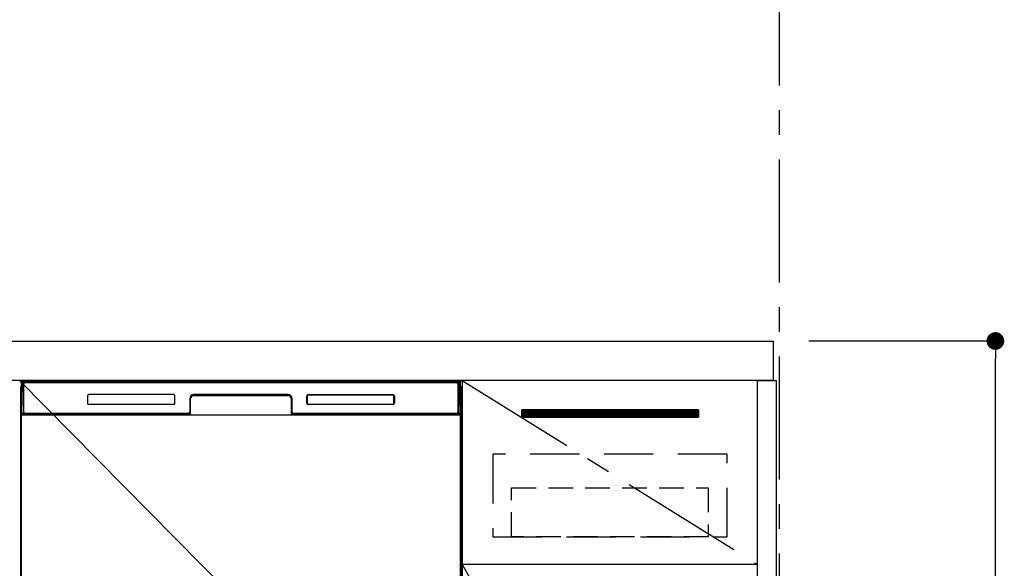
# Model space of a CAD drawing. Extents: x 0 to 26473, y -22065 to -13195.
# Drawn here: x 15788 to 16789, y -19343 to -18786 of the extents above; entities that cross this region are included whole.
import ezdxf

# ---------------------------------------------------------------- set-up
doc = ezdxf.new("R2010")
doc.units = 0
doc.header["$LTSCALE"] = 50
doc.header["$MEASUREMENT"] = 0
doc.linetypes.add('CENTER', pattern=[2, 1.25, -0.25, 0.25, -0.25])
doc.linetypes.add('HIDDEN', pattern=[0.375, 0.25, -0.125])
doc.layers.get('0').update_dxf_attribs({"linetype": 'CONTINUOUS'})
doc.layers.get('DEFPOINTS').update_dxf_attribs({"color": 146, "linetype": 'CONTINUOUS'})
for name, color, linetype in [('111-壁仕上', 3, 'CONTINUOUS'), ('120-キャビネット（外）', 7, 'CONTINUOUS'), ('121-キャビネット（中）', 253, 'HIDDEN'), ('122-扉', 6, 'CONTINUOUS'), ('123-扉向き', 231, 'CENTER'), ('126-甲板', 2, 'CONTINUOUS'), ('150-機器', 8, 'CONTINUOUS'), ('160-文字', 254, 'CONTINUOUS'), ('166-寸法B', 11, 'CONTINUOUS')]:
    doc.layers.add(name, color=color, linetype=linetype)
doc.styles.add('KH001', font='txt')
doc.dimstyles.new('KH1xx030', dxfattribs={"dimscale": 30, "dimtxt": 2, "dimasz": 0.6, "dimexe": 0.3, "dimexo": 1.2, "dimgap": 0.5, "dimtad": 3, "dimdec": 1, "dimdsep": 46, "dimlunit": 6, "dimtxsty": 'KH001', "dimblk": 'DOT', "dimcen": 1, "dimdle": 1, "dimclrd": 256, "dimclre": 256, "dimclrt": 256, "dimadec": 0, "dimazin": 0, "dimtfac": 1, "dimtdec": 1, "dimtix": 1, "dimtmove": 2, "dimatfit": 3, "dimldrblk": 'CLOSEDBLANK', "dimfxl": 1, "dimtolj": 1, "dimtzin": 0, "dimlwd": -1, "dimlwe": -1, "dimarcsym": 0})

# ---------------------------------------------------------------- blocks, each defined once
blk = doc.blocks.new('_Dot')
at = {"color": 0, "linetype": 'ByBlock', "lineweight": -2}
blk.add_line((-0.5, 0), (-1, 0), dxfattribs=at)
at = {"color": 0, "linetype": 'ByBlock', "const_width": 0.5}
blk.add_lwpolyline([(-0.25, 0, 1), (0.25, 0, 1)], format="xyb", close=True, dxfattribs=at)
blk = doc.blocks.new('*D210')
at = {"layer": '166-寸法B', "transparency": 16777216}
for p, q in [((16590.1, -19112.4), (16788.8, -19112.4)), ((16779.8, -19954.4), (16779.8, -19130.4)), ((16590.1, -19972.4), (16788.8, -19972.4))]:
    blk.add_line(p, q, dxfattribs=at)
at = {"layer": 'DEFPOINTS', "color": 0, "transparency": 16777216}
for p in [(16554.1, -19112.4), (16779.8, -19112.4), (16554.1, -19972.4)]:
    blk.add_point(p, dxfattribs=at)
at = {"layer": '166-寸法B', "transparency": 16777216, "xscale": 18, "yscale": 18, "zscale": 18}
for p, rotation in [((16779.8, -19112.4), 90), ((16779.8, -19972.4), 270)]:
    blk.add_blockref('_Dot', p, dxfattribs=dict(at, rotation=rotation))
at = {"layer": '166-寸法B', "transparency": 16777216, "insert": (16729.8, -19542.4), "char_height": 60, "attachment_point": 5, "rotation": 90, "style": 'KH001'}
blk.add_mtext('\\A1;860(910)', dxfattribs=at)
blk = doc.blocks.new('_ClosedBlank')
at = {"color": 0, "linetype": 'ByBlock', "lineweight": -2}
for p, q in [((-1, 0.167), (0, 0)), ((-1, 0.167), (-1, -0.167)), ((0, 0), (-1, -0.167))]:
    blk.add_line(p, q, dxfattribs=at)

msp = doc.modelspace()

# ---------------------------------------------------------------- hatches: boundary and pattern name
at = {"layer": '122-扉'}
h = msp.add_hatch(dxfattribs=at)
h.set_pattern_fill('ANSI31', color=256, style=0)
h.set_pattern_definition([(135, (197728.643, -24226.87777), (0.08838834765, 0.08838834765), [])])
h.paths.add_polyline_path([(16478.06, -19182.42), (16298.06, -19182.42), (16298.06, -19189.92), (16478.06, -19189.92)])
edge = h.paths.add_edge_path()
edge.add_line((16478.06, -19189.92), (16147.65, -19189.92))

# ---------------------------------------------------------------- linework, layer by layer
at = {"layer": '111-壁仕上', "color": 253, "linetype": 'CENTER', "ltscale": 2}
msp.add_line((16560.06, -13728.08), (16560.06, -20669.24), dxfattribs=at)
at = {"layer": '120-キャビネット（外）', "color": 6}
for p, q in [((15788.06, -19152.42), (16238.06, -19152.42)), ((16238.06, -19152.42), (16238.06, -19972.42))]:
    msp.add_line(p, q, dxfattribs=at)
for points in [[(16238.06, -19872.42), (16538.06, -19872.42), (16538.06, -19152.42), (16238.06, -19152.42)], [(16557.06, -19972.42), (16538.06, -19972.42), (16538.06, -19152.42), (16557.06, -19152.42)], [(16538.06, -19339.42), (16238.06, -19339.42), (16238.06, -19872.42), (16538.06, -19872.42)]]:
    msp.add_lwpolyline(points, close=True, dxfattribs=at)
at = {"layer": '121-キャビネット（中）', "color": 13, "ltscale": 4}
msp.add_lwpolyline([(16507.06, -19227.42), (16269.06, -19227.42), (16269.06, -19311.42), (16507.06, -19311.42)], close=True, dxfattribs=at)
at = {"layer": '121-キャビネット（中）', "color": 13, "ltscale": 2}
msp.add_lwpolyline([(16488.06, -19311.42), (16288.06, -19311.42), (16288.06, -19261.42), (16488.06, -19261.42)], close=True, dxfattribs=at)
at = {"layer": '122-扉'}
for p, q in [((16478.06, -19182.42), (16298.06, -19182.42)), ((16298.06, -19182.42), (16298.06, -19189.92)), ((16478.06, -19182.42), (16478.06, -19189.92)), ((16298.06, -19189.92), (16478.06, -19189.92)), ((16538.06, -19339.42), (16238.06, -19339.42)), ((16538.06, -19339.42), (16238.06, -19339.42))]:
    msp.add_line(p, q, dxfattribs=at)
at = {"layer": '123-扉向き', "ltscale": 2}
for p, q in [((16238.06, -19152.42), (16538.06, -19339.42)), ((16238.06, -19339.42), (16538.06, -19872.42))]:
    msp.add_line(p, q, dxfattribs=at)
at = {"layer": '126-甲板'}
msp.add_lwpolyline([(14716.06, -19112.42), (16554.06, -19112.42), (16554.06, -19152.42), (14716.06, -19152.42)], close=True, dxfattribs=at)
at = {"layer": '150-機器', "color": 13}
for p, q in [((15790.06, -19153.42), (16236.06, -19153.42)), ((15790.06, -19694.42), (15790.06, -19153.42)), ((16236.06, -19153.42), (16236.06, -19694.42)), ((15790.06, -19187.42), (16236.06, -19187.42))]:
    msp.add_line(p, q, dxfattribs=at)
at = {"layer": '150-機器', "color": 13, "linetype": 'Continuous'}
for p, q in [((15790.6, -19185.4), (15791.09, -19157.21)), ((15791.09, -19157.21), (15791.12, -19155.81)), ((15791.12, -19155.81), (15791.12, -19155.39)), ((15791.72, -19155.22), (15791.88, -19155.22)), ((15791.91, -19155.23), (15791.88, -19155.22)), ((15791.95, -19155.23), (15791.91, -19155.23)), ((15792.03, -19155.29), (15792.01, -19155.27)), ((15792.05, -19155.32), (15792.03, -19155.29)), ((15792.03, -19157.22), (15792.03, -19185.62)), ((15792.05, -19155.75), (15792.04, -19155.95)), ((15792.04, -19155.95), (15792.04, -19156.19)), ((15792.07, -19155.35), (15792.05, -19155.32)), ((15792.06, -19155.59), (15792.05, -19155.75)), ((15792.07, -19155.48), (15792.06, -19155.59)), ((15792.07, -19155.39), (15792.07, -19155.35)), ((15792.08, -19155.42), (15792.07, -19155.39)), ((15792.08, -19155.42), (15792.07, -19155.43)), ((15792.07, -19155.43), (15792.07, -19155.48)), ((15792.1, -19155.42), (15792.08, -19155.42)), ((15792.16, -19155.42), (15792.1, -19155.42)), ((15792.16, -19155.42), (15792.16, -19185.62)), ((15792.46, -19184.82), (15792.46, -19156.02)), ((15793.16, -19154.36), (15793.16, -19154.42)), ((16232.96, -19154.36), (15793.16, -19154.36)), ((16232.96, -19154.42), (15793.16, -19154.42)), ((15793.42, -19153.42), (16233.29, -19153.42)), ((15793.76, -19154.72), (16232.36, -19154.72)), ((16232.96, -19154.42), (16232.96, -19154.36)), ((16233.66, -19156.02), (16233.66, -19184.82)), ((16233.96, -19155.42), (16233.96, -19185.62)), ((16234.04, -19155.42), (16234.02, -19155.42)), ((16234.05, -19155.35), (16234.04, -19155.39)), ((16234.04, -19155.39), (16234.04, -19155.42)), ((16234.04, -19155.43), (16234.04, -19155.42)), ((16234.04, -19155.45), (16234.04, -19155.43)), ((16234.05, -19155.53), (16234.04, -19155.45)), ((16234.06, -19155.32), (16234.05, -19155.35)), ((16234.06, -19155.66), (16234.05, -19155.53)), ((16234.08, -19155.29), (16234.06, -19155.32)), ((16234.07, -19155.84), (16234.06, -19155.66)), ((16234.07, -19156.07), (16234.07, -19155.84)), ((16234.08, -19156.32), (16234.07, -19156.07)), ((16234.11, -19155.27), (16234.08, -19155.29)), ((16234.08, -19156.61), (16234.08, -19156.32)), ((16234.08, -19156.91), (16234.08, -19156.61)), ((16234.08, -19157.22), (16234.08, -19156.91)), ((16234.08, -19185.62), (16234.08, -19157.22)), ((16234.14, -19155.25), (16234.11, -19155.27)), ((16234.17, -19155.23), (16234.14, -19155.25)), ((16234.2, -19155.23), (16234.17, -19155.23)), ((16234.24, -19155.22), (16234.2, -19155.23)), ((16234.24, -19155.22), (16234.4, -19155.22)), ((16234.99, -19155.39), (16235, -19155.81)), ((16235, -19155.81), (16235.02, -19157.21)), ((16235.02, -19157.21), (16235.51, -19185.4)), ((15789.05, -19159.92), (15789.05, -19383.92)), ((15857.06, -19168.42), (15857.06, -19175.42)), ((15944.56, -19166.92), (15858.56, -19166.92)), ((15946.06, -19175.42), (15946.06, -19168.42)), ((15965.03, -19167.42), (15965.03, -19167.92)), ((15965.03, -19167.42), (16061.08, -19167.42)), ((15965.03, -19167.92), (16061.08, -19167.92)), ((16061.06, -19166.92), (15965.06, -19166.92)), ((16061.08, -19167.42), (16061.08, -19167.92)), ((16080.06, -19175.42), (16080.06, -19168.42)), ((16080.17, -19175.41), (16080.17, -19168.43)), ((16080.47, -19168.43), (16080.17, -19168.43)), ((16080.47, -19168.43), (16080.47, -19175.41)), ((16081.57, -19167.34), (16081.53, -19167.34)), ((16081.56, -19166.92), (16167.56, -19166.92)), ((16081.57, -19167.03), (16167.55, -19167.03)), ((16081.57, -19167.34), (16081.57, -19167.03)), ((16167.55, -19167.34), (16081.57, -19167.34)), ((16167.55, -19167.03), (16167.55, -19167.34)), ((16168.64, -19168.43), (16168.64, -19168.4)), ((16168.64, -19175.41), (16168.64, -19168.43)), ((16168.95, -19168.43), (16168.64, -19168.43)), ((16168.95, -19168.43), (16168.95, -19175.41)), ((16169.06, -19168.42), (16169.06, -19175.42)), ((16237.05, -19159.92), (16237.05, -19383.92)), ((15789.55, -19185.22), (15789.55, -19172.18)), ((15789.93, -19171.86), (15789.64, -19172.06)), ((15790.06, -19171.84), (15789.83, -19172)), ((15789.83, -19172), (15790.06, -19172)), ((15789.94, -19171.86), (15789.93, -19171.86)), ((15789.97, -19171.84), (15789.94, -19171.86)), ((15790.01, -19171.84), (15789.97, -19171.84)), ((15790.06, -19171.84), (15790.01, -19171.84)), ((15944.56, -19176.92), (15858.55, -19176.92)), ((15961.06, -19170.92), (15961.06, -19184.82)), ((15961.53, -19170.89), (15961.39, -19186.52)), ((15962.03, -19170.9), (15961.53, -19170.89)), ((15961.9, -19186.43), (15962.03, -19170.9)), ((16064.58, -19170.89), (16064.08, -19170.9)), ((16064.08, -19170.9), (16064.22, -19186.43)), ((16064.58, -19170.89), (16064.72, -19186.52)), ((16065.06, -19184.82), (16065.06, -19170.92)), ((16080.47, -19175.41), (16080.17, -19175.41)), ((16080.47, -19175.41), (16080.47, -19175.45)), ((16167.56, -19176.92), (16081.56, -19176.92)), ((16081.57, -19176.51), (16167.55, -19176.51)), ((16081.57, -19176.51), (16081.57, -19176.81)), ((16167.55, -19176.81), (16081.57, -19176.81)), ((16167.55, -19176.51), (16167.58, -19176.51)), ((16167.55, -19176.81), (16167.55, -19176.51)), ((16168.95, -19175.41), (16168.64, -19175.41)), ((16236.11, -19171.84), (16236.06, -19171.84)), ((16236.28, -19172), (16236.06, -19171.85)), ((16236.06, -19172), (16236.28, -19172)), ((16236.48, -19172.07), (16236.06, -19172.49)), ((16236.15, -19171.85), (16236.11, -19171.84)), ((16236.17, -19171.86), (16236.15, -19171.85)), ((16236.46, -19172.06), (16236.18, -19171.86)), ((16236.55, -19172.18), (16236.55, -19185.22)), ((15789.55, -19185.99), (15789.55, -19185.22)), ((15790.06, -19185.22), (15789.55, -19185.22)), ((15789.55, -19186.5), (15789.55, -19185.99)), ((15789.55, -19185.99), (15789.57, -19186.13)), ((15789.55, -19186.5), (15789.55, -19186.53)), ((15789.55, -19186.5), (15789.57, -19186.63)), ((15789.55, -19186.53), (15789.57, -19186.66)), ((15789.55, -19186.53), (15789.57, -19187.02)), ((15789.57, -19186.13), (15789.61, -19186.26)), ((15789.57, -19186.63), (15789.61, -19186.76)), ((15789.57, -19186.66), (15789.62, -19186.79)), ((15789.57, -19187.02), (15789.57, -19186.99)), ((15789.58, -19187.39), (15789.57, -19187.02)), ((15789.57, -19187.02), (15789.59, -19187.16)), ((15789.58, -19187.82), (15789.58, -19187.39)), ((15789.59, -19188.29), (15789.58, -19187.82)), ((15789.59, -19187.16), (15789.64, -19187.29)), ((15789.59, -19188.8), (15789.59, -19188.29)), ((15789.59, -19189.32), (15789.59, -19188.8)), ((15789.59, -19189.32), (15789.59, -19206.52)), ((15790.06, -19189.32), (15789.59, -19189.32)), ((15789.61, -19186.26), (15789.69, -19186.38)), ((15789.61, -19186.76), (15789.69, -19186.88)), ((15789.62, -19186.79), (15789.7, -19186.91)), ((15789.64, -19187.29), (15789.71, -19187.41)), ((15789.69, -19186.38), (15789.79, -19186.49)), ((15789.69, -19186.88), (15789.79, -19186.99)), ((15789.7, -19186.91), (15789.8, -19187.02)), ((15789.71, -19187.41), (15789.82, -19187.51)), ((15789.79, -19186.49), (15789.91, -19186.59)), ((15789.79, -19186.99), (15789.91, -19187.09)), ((15789.8, -19187.02), (15789.93, -19187.11)), ((15789.82, -19187.51), (15789.94, -19187.6)), ((15789.91, -19186.59), (15790.05, -19186.66)), ((15789.91, -19187.09), (15790.05, -19187.17)), ((15789.93, -19187.11), (15790.06, -19187.18)), ((15789.94, -19187.6), (15790.06, -19187.67)), ((15790.65, -19185.4), (15790.6, -19185.4)), ((15790.68, -19185.78), (15790.65, -19185.4)), ((15792.16, -19185.62), (15792.03, -19185.62)), ((15960.75, -19187.42), (15792.47, -19187.42)), ((15792.64, -19186.36), (15792.77, -19186.48)), ((15792.96, -19186.55), (15792.96, -19186.5)), ((15792.96, -19186.5), (15960.16, -19186.5)), ((15792.96, -19186.55), (15960.29, -19186.55)), ((15959.76, -19186.12), (15793.76, -19186.12)), ((15798.63, -19187.42), (15798.63, -19187.43)), ((15798.67, -19187.42), (15798.67, -19187.43)), ((15798.67, -19187.43), (15799.34, -19187.43)), ((15799.34, -19187.43), (15799.34, -19187.42)), ((15800.57, -19187.42), (15800.57, -19187.43)), ((15800.57, -19187.43), (15802.92, -19187.43)), ((15802.92, -19187.43), (15802.93, -19187.42)), ((15803.65, -19187.43), (15803.65, -19187.42)), ((15960.16, -19186.52), (15960.16, -19186.5)), ((15961.39, -19186.52), (15960.16, -19186.52)), ((15960.29, -19186.55), (15960.53, -19186.55)), ((15960.53, -19186.55), (15960.77, -19186.55)), ((15960.77, -19186.55), (15960.99, -19186.54)), ((15960.99, -19186.54), (15961.19, -19186.54)), ((15961.19, -19186.54), (15961.36, -19186.54)), ((15961.36, -19186.54), (15961.5, -19186.53)), ((15961.39, -19186.52), (15961.48, -19186.52)), ((15961.48, -19186.52), (15961.57, -19186.52)), ((15961.5, -19186.53), (15961.56, -19186.53)), ((15961.57, -19186.52), (15961.64, -19186.52)), ((15961.64, -19186.52), (15961.64, -19186.52)), ((15961.68, -19186.52), (15961.64, -19186.52)), ((15961.71, -19186.53), (15961.68, -19186.52)), ((15961.74, -19186.55), (15961.71, -19186.53)), ((15961.77, -19186.57), (15961.74, -19186.55)), ((15961.8, -19186.59), (15961.77, -19186.57)), ((15961.81, -19186.62), (15961.8, -19186.59)), ((15961.83, -19186.66), (15961.81, -19186.62)), ((15961.82, -19186.79), (15961.83, -19186.76)), ((15961.84, -19186.69), (15961.83, -19186.66)), ((15961.83, -19186.76), (15961.84, -19186.72)), ((15961.84, -19186.72), (15961.84, -19186.69)), ((16064.28, -19186.68), (16064.27, -19186.72)), ((16064.27, -19186.72), (16064.28, -19186.75)), ((16064.29, -19186.65), (16064.28, -19186.68)), ((16064.28, -19186.75), (16064.29, -19186.79)), ((16064.3, -19186.62), (16064.29, -19186.65)), ((16064.29, -19186.79), (16064.29, -19186.79)), ((16064.32, -19186.59), (16064.3, -19186.62)), ((16064.35, -19186.57), (16064.32, -19186.59)), ((16064.37, -19186.55), (16064.35, -19186.57)), ((16064.41, -19186.53), (16064.37, -19186.55)), ((16064.44, -19186.52), (16064.41, -19186.53)), ((16064.47, -19186.52), (16064.44, -19186.52)), ((16064.47, -19186.52), (16064.55, -19186.52)), ((16064.55, -19186.52), (16064.64, -19186.52)), ((16064.55, -19186.53), (16064.67, -19186.53)), ((16064.64, -19186.52), (16064.72, -19186.52)), ((16064.67, -19186.53), (16064.82, -19186.54)), ((16065.96, -19186.52), (16064.72, -19186.52)), ((16064.82, -19186.54), (16065.01, -19186.54)), ((16065.01, -19186.54), (16065.22, -19186.54)), ((16065.22, -19186.54), (16065.45, -19186.55)), ((16065.45, -19186.55), (16065.69, -19186.55)), ((16065.69, -19186.55), (16065.82, -19186.55)), ((16065.82, -19186.55), (16233.16, -19186.55)), ((16065.96, -19186.5), (16065.96, -19186.52)), ((16233.16, -19186.5), (16065.96, -19186.5)), ((16232.36, -19186.12), (16066.36, -19186.12)), ((16233.16, -19186.55), (16233.16, -19186.5)), ((16233.48, -19186.36), (16233.34, -19186.48)), ((16234.08, -19185.62), (16233.96, -19185.62)), ((16235.47, -19185.4), (16235.43, -19185.78)), ((16235.51, -19185.4), (16235.47, -19185.4)), ((16236.06, -19185.22), (16236.55, -19185.22)), ((16236.06, -19186.66), (16236.19, -19186.59)), ((16236.06, -19187.17), (16236.19, -19187.09)), ((16236.06, -19187.66), (16236.18, -19187.59)), ((16236.06, -19189.32), (16236.51, -19189.32)), ((16236.18, -19187.59), (16236.3, -19187.5)), ((16236.19, -19186.59), (16236.32, -19186.49)), ((16236.19, -19187.09), (16236.32, -19187)), ((16236.3, -19187.5), (16236.4, -19187.39)), ((16236.32, -19186.49), (16236.42, -19186.38)), ((16236.32, -19187), (16236.42, -19186.89)), ((16236.4, -19187.39), (16236.48, -19187.27)), ((16236.42, -19186.38), (16236.49, -19186.26)), ((16236.42, -19186.89), (16236.49, -19186.77)), ((16236.48, -19187.27), (16236.52, -19187.14)), ((16236.49, -19186.26), (16236.54, -19186.13)), ((16236.49, -19186.77), (16236.54, -19186.64)), ((16236.52, -19187.78), (16236.51, -19188.25)), ((16236.51, -19188.25), (16236.51, -19188.75)), ((16236.51, -19188.75), (16236.51, -19189.27)), ((16236.51, -19189.27), (16236.51, -19189.32)), ((16236.51, -19206.52), (16236.51, -19189.32)), ((16236.52, -19187.14), (16236.54, -19187.02)), ((16236.53, -19187.36), (16236.52, -19187.78)), ((16236.54, -19186.99), (16236.53, -19187.36)), ((16236.54, -19186.13), (16236.55, -19185.99)), ((16236.54, -19186.64), (16236.55, -19186.5)), ((16236.54, -19187.02), (16236.55, -19186.52)), ((16236.55, -19185.22), (16236.55, -19185.99)), ((16236.55, -19185.99), (16236.55, -19186.5)), ((15789.57, -19208.81), (15789.55, -19209.31)), ((15789.57, -19209.2), (15789.55, -19209.33)), ((15789.55, -19209.84), (15789.55, -19209.33)), ((15789.57, -19209.71), (15789.55, -19209.84)), ((15789.55, -19210.62), (15789.55, -19209.84)), ((15789.57, -19208.84), (15789.58, -19208.48)), ((15789.58, -19208.7), (15789.57, -19208.81)), ((15789.61, -19209.07), (15789.57, -19209.2)), ((15789.61, -19209.58), (15789.57, -19209.71)), ((15789.58, -19208.05), (15789.59, -19207.58)), ((15789.58, -19208.48), (15789.58, -19208.05)), ((15789.63, -19208.57), (15789.58, -19208.7)), ((15789.59, -19206.56), (15789.59, -19206.52)), ((15790.06, -19206.52), (15789.59, -19206.52)), ((15789.59, -19207.08), (15789.59, -19206.56)), ((15789.59, -19207.58), (15789.59, -19207.08)), ((15789.69, -19208.94), (15789.61, -19209.07)), ((15789.69, -19209.45), (15789.61, -19209.58)), ((15789.7, -19208.44), (15789.63, -19208.57)), ((15789.79, -19208.83), (15789.69, -19208.94)), ((15789.79, -19209.34), (15789.69, -19209.45)), ((15789.8, -19208.33), (15789.7, -19208.44)), ((15789.91, -19208.74), (15789.79, -19208.83)), ((15789.91, -19209.25), (15789.79, -19209.34)), ((15789.92, -19208.24), (15789.8, -19208.33)), ((15790.05, -19208.66), (15789.91, -19208.74)), ((15790.05, -19209.17), (15789.91, -19209.25)), ((15790.06, -19208.17), (15789.92, -19208.24)), ((16236.06, -19208.18), (16236.02, -19208.16)), ((16236.06, -19208.67), (16236.05, -19208.66)), ((16236.06, -19209.18), (16236.05, -19209.17)), ((16236.06, -19206.52), (16236.51, -19206.52)), ((16236.16, -19208.23), (16236.06, -19208.18)), ((16236.19, -19208.74), (16236.06, -19208.67)), ((16236.19, -19209.25), (16236.06, -19209.18)), ((16236.29, -19208.32), (16236.16, -19208.23)), ((16236.32, -19208.83), (16236.19, -19208.74)), ((16236.32, -19209.34), (16236.19, -19209.25)), ((16236.39, -19208.43), (16236.29, -19208.32)), ((16236.42, -19208.94), (16236.32, -19208.83)), ((16236.42, -19209.45), (16236.32, -19209.34)), ((16236.47, -19208.55), (16236.39, -19208.43)), ((16236.49, -19209.07), (16236.42, -19208.94)), ((16236.49, -19209.58), (16236.42, -19209.45)), ((16236.52, -19208.68), (16236.47, -19208.55)), ((16236.54, -19209.2), (16236.49, -19209.07)), ((16236.54, -19209.71), (16236.49, -19209.58)), ((16236.51, -19206.52), (16236.51, -19207.04)), ((16236.51, -19207.04), (16236.51, -19207.54)), ((16236.51, -19207.54), (16236.52, -19208.02)), ((16236.52, -19208.02), (16236.53, -19208.45)), ((16236.54, -19208.81), (16236.52, -19208.68)), ((16236.53, -19208.45), (16236.54, -19208.82)), ((16236.55, -19209.31), (16236.54, -19208.81)), ((16236.54, -19208.82), (16236.54, -19208.84)), ((16236.55, -19209.33), (16236.54, -19209.2)), ((16236.55, -19209.84), (16236.54, -19209.71)), ((16236.55, -19209.33), (16236.55, -19209.84)), ((16236.55, -19209.84), (16236.55, -19210.62)), ((15789.55, -19339.17), (15789.55, -19210.62)), ((15790.06, -19210.62), (15789.55, -19210.62)), ((16236.06, -19210.62), (16236.55, -19210.62)), ((16236.55, -19210.62), (16236.55, -19339.17)), ((15789.55, -19339.94), (15789.55, -19339.17)), ((15790.06, -19339.17), (15789.55, -19339.17)), ((16236.06, -19339.17), (16236.55, -19339.17)), ((16236.55, -19339.17), (16236.55, -19339.94)), ((15789.55, -19340.46), (15789.55, -19339.94)), ((15789.55, -19339.94), (15789.57, -19340.08)), ((15789.55, -19340.46), (15789.55, -19340.59)), ((15789.56, -19340.67), (15789.55, -19340.59)), ((15789.57, -19340.97), (15789.56, -19340.67)), ((15789.57, -19340.08), (15789.61, -19340.21)), ((15789.58, -19341.34), (15789.57, -19340.97)), ((15789.58, -19341.77), (15789.58, -19341.34)), ((15789.59, -19342.24), (15789.58, -19341.77)), ((15789.59, -19342.75), (15789.59, -19342.24)), ((15789.59, -19343.27), (15789.59, -19342.75)), ((15789.61, -19340.21), (15789.69, -19340.33)), ((15789.69, -19340.33), (15789.79, -19340.44)), ((15789.79, -19340.44), (15789.91, -19340.54)), ((15789.91, -19340.54), (15790.05, -19340.62)), ((16236.06, -19340.61), (16236.19, -19340.54)), ((16236.06, -19341.12), (16236.19, -19341.05)), ((16236.06, -19341.61), (16236.18, -19341.55)), ((16236.18, -19341.55), (16236.3, -19341.45)), ((16236.19, -19340.54), (16236.32, -19340.44)), ((16236.19, -19341.05), (16236.32, -19340.95)), ((16236.3, -19341.45), (16236.4, -19341.34)), ((16236.32, -19340.44), (16236.42, -19340.33)), ((16236.32, -19340.95), (16236.42, -19340.84)), ((16236.4, -19341.34), (16236.48, -19341.22)), ((16236.42, -19340.33), (16236.49, -19340.21)), ((16236.42, -19340.84), (16236.49, -19340.72)), ((16236.48, -19341.22), (16236.52, -19341.09)), ((16236.49, -19340.21), (16236.54, -19340.08)), ((16236.49, -19340.72), (16236.54, -19340.59)), ((16236.52, -19341.73), (16236.51, -19342.2)), ((16236.51, -19342.2), (16236.51, -19342.71)), ((16236.51, -19342.71), (16236.51, -19343.23)), ((16236.51, -19343.23), (16236.51, -19343.27)), ((16236.52, -19341.09), (16236.54, -19340.97)), ((16236.53, -19341.31), (16236.52, -19341.73)), ((16236.54, -19340.94), (16236.53, -19341.31)), ((16236.54, -19340.08), (16236.55, -19339.94)), ((16236.54, -19340.59), (16236.55, -19340.45)), ((16236.54, -19340.97), (16236.55, -19340.47)), ((16236.55, -19339.94), (16236.55, -19340.45))]:
    msp.add_line(p, q, dxfattribs=at)
for centre, radius, start, end in [((15791.05, -19159.92), 2, 119.64145, 180), ((15793.12, -19155.42), 2, 89.99993, 178.99996), ((15791.72, -19155.82), 0.6, 89.99994, 178.99998), ((15791.86, -19155.46), 0.236, 8.03478, 71.29283), ((15793.16, -19155.42), 1.06, 90.00011, 180.00011), ((15793.16, -19155.42), 1, 90, 180), ((15793.76, -19156.02), 1.3, 90, 180), ((15793.76, -19156.02), 1.3, 90.00002, 166.65766), ((16232.36, -19156.02), 1.3, 0, 90), ((16232.96, -19155.42), 1.06, 0.00014, 90.00013), ((16232.96, -19155.42), 1, 0, 90), ((16232.99, -19155.42), 2, 0.9999, 89.99992), ((16234.25, -19155.46), 0.236, 108.70706, 171.96533), ((16234.4, -19155.82), 0.6, 1.00002, 90.00007), ((16235.05, -19159.92), 2, 0, 59.64015), ((15858.56, -19168.42), 1.5, 90, 180), ((15944.56, -19168.42), 1.5, 0, 90), ((15965.06, -19170.92), 4, 90, 180), ((15965.03, -19170.92), 3.5, 90, 179.50001), ((15965.03, -19170.92), 3, 90, 179.50001), ((16061.06, -19170.92), 4, 0, 90), ((16061.08, -19170.92), 3.5, 0.49999, 90), ((16061.08, -19170.92), 3, 0.49999, 90), ((16081.56, -19168.42), 1.5, 90, 180), ((16081.57, -19168.43), 1.4, 90.00225, 179.99779), ((16081.27, -19168.36), 0.799, 174.83881, 179.11033), ((16082.68, -19168.45), 2.21, 177.38396, 179.42082), ((16083.16, -19168.72), 2.72, 169.6126, 170.2326), ((16081.34, -19168.37), 0.863, 172.52921, 175.06422), ((16081.3, -19168.35), 0.824, 166.44247, 168.84255), ((16081.49, -19168.41), 1.03, 167.91816, 169.73065), ((16081.43, -19168.39), 0.955, 164.34784, 166.36539), ((16081.5, -19168.41), 1.04, 162.24956, 164.07637), ((16081.45, -19168.39), 0.977, 160.26279, 162.21376), ((16081.43, -19168.39), 0.96, 158.38312, 160.38009), ((16081.46, -19168.4), 0.988, 156.37022, 158.31267), ((16081.48, -19168.41), 1.01, 154.44751, 156.35396), ((16081.49, -19168.41), 1.02, 152.48332, 154.37899), ((16081.5, -19168.42), 1.04, 150.62195, 152.49467), ((16081.53, -19168.44), 1.07, 148.70431, 150.54371), ((16081.55, -19168.45), 1.1, 146.89436, 148.69907), ((16081.58, -19168.47), 1.13, 145.04175, 146.81316), ((16081.61, -19168.49), 1.16, 143.30112, 145.03253), ((16081.64, -19168.52), 1.21, 141.52522, 143.21518), ((16081.67, -19168.54), 1.25, 139.8599, 141.51107), ((16081.71, -19168.58), 1.29, 138.16568, 139.77752), ((16081.75, -19168.62), 1.36, 136.58565, 138.14456), ((16081.77, -19168.63), 1.38, 134.96042, 136.51651), ((16081.74, -19168.6), 1.34, 133.40998, 135.01604), ((16081.7, -19168.57), 1.29, 131.76734, 133.41365), ((16081.67, -19168.53), 1.24, 130.14634, 131.83231), ((16081.64, -19168.5), 1.19, 128.41686, 130.14358), ((16081.62, -19168.46), 1.15, 126.71532, 128.48215), ((16081.6, -19168.44), 1.12, 124.90767, 126.70911), ((16081.58, -19168.41), 1.09, 123.13333, 124.96849), ((16081.57, -19168.39), 1.06, 121.25244, 123.11769), ((16081.56, -19168.37), 1.04, 119.4176, 121.31068), ((16081.55, -19168.35), 1.02, 117.4766, 119.39258), ((16081.54, -19168.33), 1, 115.59182, 117.52767), ((16081.53, -19168.32), 0.987, 113.60894, 115.55979), ((16081.53, -19168.31), 0.978, 111.68946, 113.65139), ((16081.53, -19168.31), 0.972, 109.67909, 111.64716), ((16081.53, -19168.31), 0.97, 107.74205, 109.71173), ((16081.53, -19168.31), 0.971, 105.72399, 107.69064), ((16081.53, -19168.31), 0.975, 103.78965, 105.74838), ((16081.53, -19168.32), 0.983, 101.78205, 103.72872), ((16081.53, -19168.33), 0.995, 99.86794, 101.79759), ((16081.53, -19168.35), 1.01, 97.89003, 99.79928), ((16081.54, -19168.37), 1.03, 96.01056, 97.89462), ((16081.54, -19168.39), 1.05, 94.07907, 95.93545), ((16081.54, -19168.41), 1.08, 92.25352, 94.0778), ((16081.54, -19168.44), 1.11, 90.38255, 92.17322), ((16167.55, -19168.43), 1.4, 0.00207, 89.99765), ((16167.53, -19169.54), 2.21, 87.38399, 89.42084), ((16167.56, -19168.42), 1.5, 0, 90), ((16167.61, -19168.14), 0.799, 84.83841, 89.10991), ((16167.61, -19168.2), 0.863, 82.52905, 85.06406), ((16167.26, -19170.02), 2.72, 79.61601, 80.23601), ((16167.57, -19168.36), 1.03, 77.91543, 79.72791), ((16167.63, -19168.17), 0.824, 76.44283, 78.8429), ((16167.59, -19168.29), 0.955, 74.34741, 76.36496), ((16167.57, -19168.37), 1.04, 72.24956, 74.07637), ((16167.58, -19168.31), 0.977, 70.26279, 72.21375), ((16167.59, -19168.3), 0.96, 68.38493, 70.3819), ((16167.58, -19168.32), 0.988, 66.37285, 68.31531), ((16167.57, -19168.34), 1.01, 64.44325, 66.3497), ((16167.57, -19168.35), 1.02, 62.48257, 64.37822), ((16167.56, -19168.37), 1.04, 60.62516, 62.49788), ((16167.54, -19168.39), 1.07, 58.70093, 60.54032), ((16167.53, -19168.42), 1.1, 56.89613, 58.70084), ((16167.51, -19168.44), 1.13, 55.04311, 56.81453), ((16167.49, -19168.47), 1.16, 53.30398, 55.03539), ((16167.46, -19168.5), 1.21, 51.52326, 53.21321), ((16167.43, -19168.54), 1.25, 49.85889, 51.51006), ((16167.4, -19168.57), 1.29, 48.16154, 49.7734), ((16167.36, -19168.62), 1.36, 46.59299, 48.15194), ((16167.35, -19168.63), 1.38, 44.96361, 46.51973), ((16167.38, -19168.6), 1.34, 43.40009, 45.00618), ((16167.41, -19168.57), 1.29, 41.7719, 43.41822), ((16167.45, -19168.54), 1.24, 40.1465, 41.83247), ((16167.48, -19168.51), 1.19, 38.41417, 40.14089), ((16167.51, -19168.49), 1.15, 36.71659, 38.48343), ((16167.54, -19168.47), 1.12, 34.91427, 36.71571), ((16167.57, -19168.45), 1.09, 33.12652, 34.96167), ((16167.59, -19168.43), 1.06, 31.24963, 33.11488), ((16167.61, -19168.42), 1.04, 29.42482, 31.3179), ((16167.63, -19168.41), 1.02, 27.47512, 29.3911), ((16167.65, -19168.4), 1, 25.58726, 27.52311), ((16167.66, -19168.4), 0.987, 23.60894, 25.55979), ((16167.67, -19168.4), 0.978, 21.6863, 23.64823), ((16167.67, -19168.39), 0.972, 19.6807, 21.64876), ((16167.67, -19168.39), 0.97, 17.74205, 19.71173), ((16167.67, -19168.39), 0.971, 15.72844, 17.69508), ((16167.67, -19168.39), 0.975, 13.79132, 15.75004), ((16167.66, -19168.39), 0.983, 11.78912, 13.73579), ((16167.65, -19168.4), 0.995, 9.85451, 11.78416), ((16167.63, -19168.4), 1.01, 7.89818, 9.80743), ((16167.61, -19168.4), 1.03, 6.00068, 7.88474), ((16167.59, -19168.4), 1.05, 4.09066, 5.94704), ((16167.57, -19168.4), 1.08, 2.24518, 4.06946), ((16167.54, -19168.4), 1.11, 0.37924, 2.16991), ((15789.77, -19172.26), 0.236, 128.17803, 160.58499), ((15789.84, -19172.33), 0.329, 91.60479, 128.97361), ((15608.73, -19355.16), 257.38, 45.20811, 45.34411), ((15858.56, -19175.42), 1.5, 180, 270), ((15944.56, -19175.42), 1.5, 270, 360), ((16081.56, -19175.42), 1.5, 180, 270), ((16081.57, -19175.41), 1.4, 180.00221, 269.99775), ((16081.58, -19175.44), 1.11, 180.38255, 182.17322), ((16081.55, -19175.44), 1.08, 182.25352, 184.0778), ((16081.52, -19175.44), 1.05, 184.07893, 185.9353), ((16081.5, -19175.44), 1.03, 186.01245, 187.8965), ((16081.48, -19175.45), 1.01, 187.88809, 189.79733), ((16081.47, -19175.45), 0.995, 189.86794, 191.79759), ((16081.45, -19175.45), 0.983, 191.78243, 193.7291), ((16081.45, -19175.45), 0.975, 193.78966, 195.74838), ((16081.44, -19175.45), 0.971, 195.72515, 197.69179), ((16081.44, -19175.45), 0.97, 197.74205, 199.71173), ((16081.44, -19175.45), 0.972, 199.67909, 201.64715), ((16081.45, -19175.45), 0.978, 201.68946, 203.65139), ((16081.46, -19175.45), 0.987, 203.60894, 205.55979), ((16081.47, -19175.44), 1, 205.59182, 207.52766), ((16081.48, -19175.43), 1.02, 207.4766, 209.39258), ((16081.5, -19175.42), 1.04, 209.41761, 211.31067), ((16081.52, -19175.41), 1.06, 211.25244, 213.11769), ((16081.54, -19175.4), 1.09, 213.13333, 214.96849), ((16081.57, -19175.38), 1.12, 214.90767, 216.70911), ((16081.6, -19175.36), 1.15, 216.71532, 218.48215), ((16081.63, -19175.33), 1.19, 218.41787, 220.14459), ((16081.66, -19175.31), 1.24, 220.14531, 221.83128), ((16081.7, -19175.28), 1.29, 221.76734, 223.41365), ((16081.74, -19175.24), 1.34, 223.40888, 225.01494), ((16081.77, -19175.21), 1.38, 224.96149, 226.51757), ((16081.75, -19175.23), 1.36, 226.58565, 228.14456), ((16081.71, -19175.27), 1.29, 228.16568, 229.77753), ((16081.68, -19175.31), 1.25, 229.85989, 231.51107), ((16081.65, -19175.34), 1.21, 231.52424, 233.2142), ((16081.63, -19175.37), 1.16, 233.30207, 235.03349), ((16081.6, -19175.4), 1.13, 235.04311, 236.81453), ((16081.59, -19175.43), 1.1, 236.89347, 238.69819), ((16081.57, -19175.45), 1.07, 238.70516, 240.54456), ((16081.56, -19175.48), 1.04, 240.62114, 242.49386), ((16081.55, -19175.49), 1.02, 242.48332, 244.37899), ((16081.54, -19175.5), 1.01, 244.4475, 246.35396), ((16081.53, -19175.52), 0.988, 246.37022, 248.31267), ((16081.52, -19175.55), 0.96, 248.38312, 250.38009), ((16081.53, -19175.53), 0.977, 250.26279, 252.21376), ((16081.55, -19175.47), 1.04, 252.24956, 254.07637), ((16081.52, -19175.55), 0.955, 254.34784, 256.36539), ((16081.49, -19175.68), 0.824, 256.44247, 258.84255), ((16081.54, -19175.48), 1.03, 257.91816, 259.73065), ((16081.85, -19173.82), 2.72, 259.6126, 260.2326), ((16081.5, -19175.64), 0.863, 262.52921, 265.06422), ((16081.5, -19175.71), 0.799, 264.83881, 269.11032), ((16081.59, -19174.3), 2.21, 267.38397, 269.42082), ((16167.55, -19175.41), 1.4, 270.00235, 359.99793), ((16167.56, -19175.42), 1.5, 270, 360), ((16167.58, -19175.4), 1.11, 270.38285, 272.17351), ((16167.58, -19175.43), 1.08, 272.25288, 274.07715), ((16167.58, -19175.46), 1.05, 274.07937, 275.93575), ((16167.58, -19175.48), 1.03, 276.01036, 277.89441), ((16167.58, -19175.5), 1.01, 277.89186, 279.80111), ((16167.58, -19175.51), 0.995, 279.86569, 281.79534), ((16167.58, -19175.52), 0.983, 281.78319, 283.72986), ((16167.59, -19175.53), 0.975, 283.78878, 285.7475), ((16167.59, -19175.54), 0.971, 285.72251, 287.68915), ((16167.59, -19175.54), 0.969, 287.74371, 289.71339), ((16167.59, -19175.54), 0.972, 289.68091, 291.64897), ((16167.58, -19175.53), 0.978, 291.68814, 293.65007), ((16167.58, -19175.52), 0.987, 293.60681, 295.55766), ((16167.57, -19175.51), 1, 295.59409, 297.52994), ((16167.57, -19175.5), 1.02, 297.47901, 299.39499), ((16167.56, -19175.48), 1.04, 299.41591, 301.30898), ((16167.55, -19175.46), 1.06, 301.24979, 303.11504), ((16167.53, -19175.43), 1.09, 303.13517, 304.97033), ((16167.51, -19175.41), 1.12, 304.91053, 306.71197), ((16167.49, -19175.38), 1.15, 306.7163, 308.48314), ((16167.47, -19175.35), 1.19, 308.41182, 310.13854), ((16167.44, -19175.31), 1.24, 310.14944, 311.8354), ((16167.41, -19175.28), 1.29, 311.76943, 313.41575), ((16167.38, -19175.24), 1.34, 313.4057, 315.01178), ((16167.35, -19175.21), 1.38, 314.96589, 316.522), ((16167.36, -19175.23), 1.36, 316.58449, 318.14343), ((16167.41, -19175.27), 1.29, 318.16329, 319.77516), ((16167.44, -19175.3), 1.25, 319.86359, 321.51477), ((16167.47, -19175.33), 1.21, 321.51374, 323.2037), ((16167.51, -19175.35), 1.16, 323.30772, 325.03914), ((16167.54, -19175.37), 1.13, 325.0363, 326.80771), ((16167.56, -19175.39), 1.1, 326.89858, 328.70329), ((16167.59, -19175.41), 1.07, 328.71154, 330.55093), ((16167.61, -19175.42), 1.04, 330.61009, 332.4828), ((16167.63, -19175.43), 1.02, 332.48788, 334.38354), ((16167.64, -19175.44), 1.01, 334.44751, 336.35396), ((16167.66, -19175.45), 0.988, 336.37338, 338.31583), ((16167.68, -19175.46), 0.96, 338.38152, 340.37849), ((16167.67, -19175.45), 0.977, 340.26279, 342.21375), ((16167.61, -19175.43), 1.04, 342.25785, 344.08466), ((16167.81, -19175.49), 0.824, 346.44734, 348.84741), ((16167.69, -19175.46), 0.955, 344.33135, 346.34891), ((16167.62, -19175.44), 1.03, 347.91817, 349.73065), ((16167.78, -19175.48), 0.863, 352.52175, 355.05676), ((16165.96, -19175.13), 2.72, 349.62219, 350.24219), ((16166.44, -19175.39), 2.21, 357.38251, 359.41936), ((16167.84, -19175.48), 0.799, 354.84074, 359.11224), ((16236.27, -19172.33), 0.329, 50.4582, 88.25364), ((16236.33, -19172.26), 0.235, 19.46769, 51.44326), ((15790.55, -19186.5), 1, 179.88257, 181.62512), ((15792.47, -19185.62), 1.8, 185.00044, 269.99954), ((15792.96, -19185.62), 0.926, 180.00003, 270.00003), ((15792.96, -19185.62), 0.8, 179.99999, 246.4398), ((15793.76, -19184.82), 1.3, 180, 270), ((15792.96, -19185.62), 0.879, 257.89564, 269.99984), ((15798.98, -19180.6), 6.84, 267.11197, 267.42413), ((15799.95, -19139.92), 47.52, 269.25635, 270.74365), ((15803.31, -19180.6), 6.84, 266.78126, 272.88852), ((15959.76, -19184.82), 1.3, 270, 360), ((15960.9, -19186.42), 1, 269.99999, 338.2887), ((15961.65, -19186.71), 0.196, 338.29763, 91.9402), ((15960.89, -19186.42), 1, 338.7455, 359.47614), ((16065.22, -19186.42), 1, 180.524, 201.25466), ((16064.47, -19186.71), 0.196, 88.05919, 201.70284), ((16065.22, -19186.42), 1, 201.71131, 270), ((16066.36, -19184.82), 1.3, 180, 270), ((16232.36, -19184.82), 1.3, 270, 360), ((16233.16, -19185.62), 0.926, 270, 360), ((16233.16, -19185.62), 0.879, 269.99984, 282.10403), ((16233.16, -19185.62), 0.8, 293.56022, 0.00003), ((16233.64, -19185.62), 1.8, 270.00046, 354.99956)]:
    msp.add_arc(centre, radius, start, end, dxfattribs=at)
at = {"layer": 'DEFPOINTS'}
msp.add_line((15788.06, -19152.42), (16238.06, -19607.42), dxfattribs=at)

# ---------------------------------------------------------------- dimensions: what is measured, and where the dimension line sits
at = {"layer": '166-寸法B'}
dim = msp.add_linear_dim(base=(16779.82, -19112.42), p1=(16554.06, -19972.42), p2=(16554.06, -19112.42), angle=90, dimstyle='KH1xx030', override={"dimpost": '(910)'}, dxfattribs=at)
dim.commit()
dim.dimension.update_dxf_attribs({"geometry": '*D210', "text_midpoint": (16729.79, -19542.42)})

# ---------------------------------------------------------------- leaders
at = {"layer": '160-文字', "annotation_type": 0, "has_hookline": 1, "hookline_direction": 1, "text_width": 1319.09}
msp.add_leader([(15829.06, -19822.42), (15621.21, -18799.41), (15603.21, -18799.41)], dimstyle='KH1xx030', override={"dimgap": 0.5, "dimtad": 1}, dxfattribs=at)

doc.saveas('drawing.dxf')
